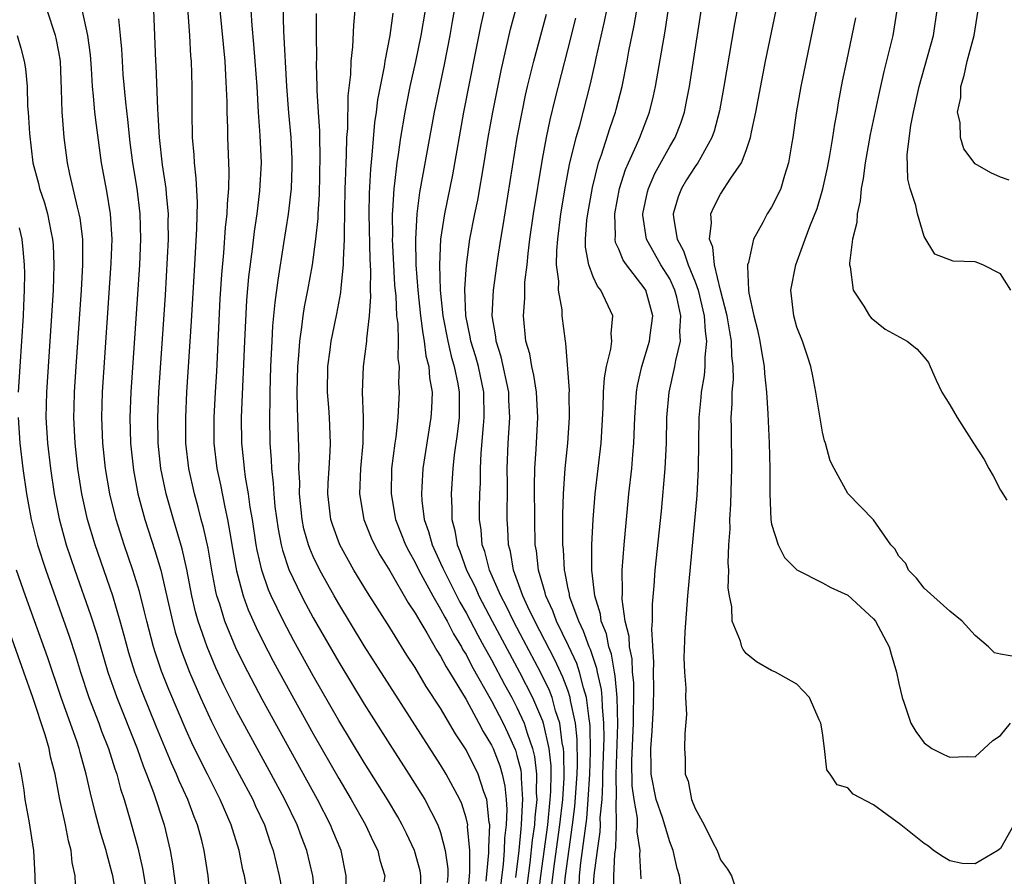
# Model space of a CAD drawing. Units: inches. Extents: x 2646000 to 2646659, y 1512000 to 1515000.
# Drawn here: x 2646430 to 2646507, y 1514875 to 1514942 of the extents above; entities that cross this region are included whole.
import ezdxf

# ---------------------------------------------------------------- set-up
doc = ezdxf.new("R2010")
doc.units = ezdxf.units.IN
doc.header["$MEASUREMENT"] = 0
doc.layers.add('LD26461512_2ft', color=41, linetype='Continuous')

msp = doc.modelspace()

# ---------------------------------------------------------------- linework, layer by layer
at = {"layer": 'LD26461512_2ft'}
for points, elevation in [([(2646447.726, 1514874.274), (2646447.589, 1514875), (2646447.474, 1514875.474), (2646447.163, 1514877), (2646446.541, 1514879), (2646445.687, 1514881), (2646444.682, 1514883), (2646444.105, 1514884.105), (2646443.451, 1514885.451), (2646443, 1514886.437), (2646441.648, 1514889.648), (2646441.081, 1514891.081), (2646440.567, 1514892.566), (2646440.436, 1514893), (2646439.916, 1514895), (2646439.749, 1514895.749), (2646439.34, 1514897.341), (2646438.826, 1514899), (2646438.138, 1514901), (2646437.504, 1514903), (2646437.016, 1514905), (2646436.677, 1514907), (2646436.461, 1514909), (2646436.387, 1514911), (2646436.45, 1514913), (2646437.13, 1514923.13), (2646437.186, 1514925), (2646437.058, 1514927), (2646436.772, 1514928.772), (2646436.364, 1514931), (2646435.956, 1514933.956), (2646435.831, 1514935), (2646435.734, 1514936.266), (2646435.651, 1514937), (2646435.574, 1514938.426), (2646435.491, 1514939.491), (2646435.281, 1514941), (2646434.27, 1514945.73)], 9314), ([(2646455.553, 1514873.552), (2646455.592, 1514875), (2646455.186, 1514877), (2646454.538, 1514878.538), (2646454.357, 1514879), (2646453.323, 1514881), (2646449, 1514888.832), (2646447.567, 1514891.567), (2646446.919, 1514892.919), (2646446.059, 1514895), (2646445.655, 1514896.345), (2646445.432, 1514897), (2646445.344, 1514897.344), (2646445.024, 1514899), (2646444.729, 1514900.729), (2646444.376, 1514902.376), (2646444.199, 1514903), (2646443.956, 1514903.957), (2646443.659, 1514905), (2646443.221, 1514907), (2646442.997, 1514909), (2646442.974, 1514911), (2646443.075, 1514913), (2646443.437, 1514918.563), (2646443.68, 1514923), (2646443.859, 1514925.859), (2646443.897, 1514927.897), (2646443.8, 1514929.8), (2646443.656, 1514931), (2646443.628, 1514931.627), (2646443.506, 1514933), (2646443.473, 1514935), (2646443.481, 1514937), (2646443.421, 1514939), (2646443.383, 1514939.383), (2646443.287, 1514941), (2646443.007, 1514945)], 9308), ([(2646471.672, 1514873.672), (2646471.958, 1514875.958), (2646472.369, 1514879), (2646472.594, 1514881), (2646472.703, 1514882.703), (2646472.695, 1514884.695), (2646472.662, 1514885), (2646472.563, 1514885.437), (2646472.371, 1514887), (2646472.034, 1514887.966), (2646471.754, 1514889), (2646471.549, 1514889.549), (2646470.849, 1514891), (2646469.524, 1514893.524), (2646468.73, 1514895), (2646468.167, 1514896.167), (2646467.723, 1514897), (2646466.849, 1514899), (2646466.476, 1514900.476), (2646466.27, 1514901), (2646466.187, 1514902.187), (2646466.053, 1514903), (2646466.06, 1514903.94), (2646466.074, 1514905), (2646466.127, 1514905.873), (2646466.139, 1514907), (2646466.191, 1514908.191), (2646466.366, 1514910.366), (2646466.432, 1514911), (2646466.398, 1514913), (2646465.975, 1514915), (2646465.762, 1514915.762), (2646465.378, 1514917), (2646465.332, 1514917.332), (2646464.98, 1514919), (2646464.91, 1514921.09), (2646465.024, 1514923), (2646465.295, 1514925), (2646465.682, 1514927), (2646465.914, 1514928.086), (2646466.418, 1514931), (2646466.739, 1514933), (2646467.098, 1514935), (2646467.748, 1514938.253), (2646468.486, 1514941.514), (2646469.435, 1514945)], 9288), ([(2646481.935, 1514873.934), (2646481.762, 1514875), (2646481.583, 1514875.583), (2646481.279, 1514877), (2646481, 1514877.686), (2646480.427, 1514879.573), (2646479.938, 1514881), (2646479.548, 1514883), (2646479.532, 1514883.531), (2646479.519, 1514885), (2646479.628, 1514886.372), (2646479.718, 1514888.282), (2646479.755, 1514889.755), (2646479.734, 1514891), (2646479.751, 1514891.751), (2646479.609, 1514894.391), (2646479.644, 1514895), (2646479.652, 1514896.348), (2646479.786, 1514897.786), (2646479.871, 1514899), (2646480.343, 1514903.657), (2646480.65, 1514907), (2646480.743, 1514909), (2646480.774, 1514911), (2646480.952, 1514913), (2646481.404, 1514915), (2646481.474, 1514915.474), (2646481.836, 1514917), (2646481.788, 1514917.788), (2646481.872, 1514919), (2646481.548, 1514920.452), (2646481.407, 1514921), (2646481, 1514921.883), (2646480.311, 1514923), (2646479.177, 1514925), (2646478.892, 1514926.892), (2646478.888, 1514927), (2646479.264, 1514928.736), (2646479.335, 1514929), (2646479.838, 1514930.163), (2646481, 1514932.282), (2646481.422, 1514933), (2646481.869, 1514934.131), (2646482.151, 1514935), (2646482.305, 1514935.695), (2646482.552, 1514937), (2646483.792, 1514945)], 9276), ([(2646486.656, 1514945), (2646486.083, 1514941.917), (2646485.24, 1514937), (2646484.9, 1514935.1), (2646484.498, 1514933.503), (2646484.323, 1514933), (2646483.434, 1514931.434), (2646483.211, 1514931), (2646483, 1514930.709), (2646482.324, 1514929.676), (2646481.92, 1514929), (2646481.665, 1514928.335), (2646481.274, 1514927), (2646481.293, 1514926.706), (2646481.586, 1514925), (2646482.095, 1514924.096), (2646482.452, 1514923), (2646483, 1514921.652), (2646483.231, 1514921), (2646483.717, 1514919), (2646483.777, 1514917.777), (2646483.902, 1514917), (2646483.756, 1514915.756), (2646483.764, 1514915), (2646483.707, 1514914.293), (2646483.464, 1514913), (2646483.438, 1514912.562), (2646483.287, 1514911), (2646483.247, 1514907), (2646483.12, 1514904.88), (2646482.393, 1514897), (2646482.177, 1514894.177), (2646482.116, 1514892.116), (2646482.16, 1514891), (2646482.257, 1514889.743), (2646482.236, 1514889), (2646482.314, 1514887.686), (2646482.187, 1514886.187), (2646482.163, 1514885), (2646482.217, 1514884.217), (2646482.212, 1514883), (2646482.443, 1514882.443), (2646482.71, 1514881), (2646483, 1514880.297), (2646483.712, 1514879), (2646484.384, 1514877.616), (2646484.72, 1514877), (2646485, 1514876.264), (2646485.536, 1514875.536), (2646485.863, 1514875), (2646486.281, 1514873.719)], 9274), ([(2646464.305, 1514944.306), (2646463.899, 1514942.101), (2646463.715, 1514941), (2646463.277, 1514938.723), (2646462.501, 1514935), (2646461.335, 1514928.665), (2646461.127, 1514927), (2646461.018, 1514925), (2646461.066, 1514923), (2646461.21, 1514921), (2646461.422, 1514919), (2646461.6, 1514917.6), (2646461.719, 1514917), (2646461.848, 1514915.848), (2646462.077, 1514915), (2646462.119, 1514914.119), (2646462.325, 1514913), (2646462.291, 1514911.709), (2646462.245, 1514911), (2646461.611, 1514907), (2646461.539, 1514905.539), (2646461.495, 1514905), (2646461.524, 1514904.476), (2646461.722, 1514903), (2646462.06, 1514902.06), (2646462.333, 1514901), (2646463, 1514899.573), (2646463.179, 1514899.179), (2646463.242, 1514899), (2646464.511, 1514896.511), (2646465, 1514895.672), (2646465.918, 1514893.918), (2646466.432, 1514893), (2646466.625, 1514892.625), (2646467, 1514891.978), (2646468.029, 1514890.029), (2646468.593, 1514889), (2646469, 1514888.219), (2646469.56, 1514887), (2646469.795, 1514886.205), (2646470.231, 1514885), (2646470.386, 1514884.385), (2646470.545, 1514883), (2646470.516, 1514881.484), (2646470.552, 1514881), (2646470.397, 1514879.603), (2646470.374, 1514879), (2646470.206, 1514877.794), (2646470.013, 1514876.013), (2646469.63, 1514873)], 9292), ([(2646444.919, 1514873), (2646444.745, 1514875), (2646444.421, 1514877), (2646444.231, 1514877.769), (2646443.896, 1514879), (2646443.632, 1514879.632), (2646443.138, 1514881), (2646442.46, 1514882.46), (2646442.252, 1514883), (2646441.848, 1514883.848), (2646440.676, 1514886.676), (2646439.523, 1514889.523), (2646438.974, 1514891), (2646438.508, 1514892.508), (2646438.132, 1514893.868), (2646437.838, 1514895), (2646437.244, 1514897), (2646435.858, 1514901), (2646435.263, 1514903), (2646434.826, 1514905), (2646434.509, 1514907), (2646434.284, 1514909), (2646434.192, 1514911), (2646434.208, 1514911.792), (2646434.24, 1514913), (2646434.364, 1514915), (2646434.778, 1514921), (2646434.887, 1514923), (2646434.881, 1514925), (2646434.674, 1514926.674), (2646434.612, 1514927), (2646434.463, 1514927.537), (2646433.872, 1514930.128), (2646433.699, 1514931), (2646433.613, 1514931.613), (2646433.432, 1514933), (2646433.297, 1514934.703), (2646433.26, 1514935), (2646433.226, 1514936.774), (2646433.129, 1514939), (2646433, 1514939.738), (2646432.79, 1514940.789), (2646432.741, 1514941), (2646432.098, 1514943)], 9316), ([(2646453.174, 1514873), (2646452.961, 1514875), (2646452.491, 1514877), (2646452.073, 1514878.073), (2646451.74, 1514879), (2646450.775, 1514881), (2646449.701, 1514883), (2646447, 1514887.943), (2646445.978, 1514889.978), (2646445.348, 1514891.348), (2646444.656, 1514893), (2646444.49, 1514893.51), (2646443.958, 1514895), (2646443.745, 1514895.745), (2646443.462, 1514897), (2646443.066, 1514899.066), (2646442.694, 1514900.694), (2646442.005, 1514903), (2646441.435, 1514905), (2646441.028, 1514907), (2646440.814, 1514909), (2646440.779, 1514911), (2646440.867, 1514913), (2646441.381, 1514920.619), (2646441.552, 1514923.552), (2646441.62, 1514925), (2646441.607, 1514926.394), (2646441.618, 1514927), (2646441.464, 1514928.535), (2646441.439, 1514929), (2646441.153, 1514930.847), (2646440.905, 1514933), (2646440.815, 1514934.815), (2646440.776, 1514935.224), (2646440.66, 1514938.661), (2646440.635, 1514939), (2646440.48, 1514943)], 9310), ([(2646445.653, 1514943), (2646446.037, 1514939), (2646446.113, 1514937.887), (2646446.196, 1514935.804), (2646446.198, 1514935), (2646446.249, 1514933.751), (2646446.258, 1514933), (2646446.361, 1514930.361), (2646446.329, 1514929), (2646446.222, 1514927.778), (2646446.209, 1514927), (2646446.083, 1514925.917), (2646445.939, 1514923.939), (2646445.775, 1514922.225), (2646445.665, 1514920.335), (2646445.381, 1514914.619), (2646445.278, 1514913), (2646445.175, 1514911), (2646445.189, 1514909), (2646445.418, 1514907), (2646445.704, 1514905.704), (2646446.042, 1514903.958), (2646446.27, 1514903), (2646446.513, 1514901.487), (2646446.611, 1514901), (2646446.958, 1514898.958), (2646447.487, 1514897), (2646447.891, 1514895.891), (2646448.503, 1514894.503), (2646449, 1514893.492), (2646449.854, 1514891.854), (2646450.319, 1514891), (2646453, 1514886.153), (2646455, 1514882.646), (2646455.981, 1514881), (2646457.104, 1514879), (2646457.708, 1514877.708), (2646458.066, 1514877), (2646458.23, 1514876.23), (2646458.617, 1514875), (2646458.54, 1514874.54)], 9306), ([(2646461.428, 1514873), (2646461.448, 1514875), (2646461.388, 1514875.388), (2646460.945, 1514877), (2646460.326, 1514878.326), (2646459.993, 1514879), (2646459.632, 1514879.632), (2646458.817, 1514881), (2646457, 1514883.898), (2646455, 1514887.215), (2646453, 1514890.709), (2646451.471, 1514893.471), (2646450.655, 1514895), (2646449.692, 1514897), (2646449.478, 1514897.478), (2646448.948, 1514899), (2646448.581, 1514900.581), (2646448.511, 1514901), (2646448.214, 1514903), (2646448.047, 1514903.953), (2646447.909, 1514905), (2646447.671, 1514906.329), (2646447.585, 1514907), (2646447.541, 1514907.541), (2646447.379, 1514909), (2646447.366, 1514911), (2646447.621, 1514917), (2646447.786, 1514920.214), (2646447.943, 1514922.057), (2646448.223, 1514924.224), (2646448.381, 1514925.619), (2646448.586, 1514927), (2646448.806, 1514928.806), (2646448.919, 1514931), (2646448.833, 1514933.167), (2646448.697, 1514935), (2646448.579, 1514937), (2646448.444, 1514939), (2646448.338, 1514940.338), (2646448.199, 1514941.801), (2646448.121, 1514943)], 9304), ([(2646450.606, 1514943.394), (2646450.656, 1514941.344), (2646450.902, 1514937), (2646451.06, 1514934.94), (2646451.234, 1514933), (2646451.315, 1514931.315), (2646451.317, 1514930.683), (2646451.249, 1514929), (2646451.023, 1514926.977), (2646450.67, 1514924.67), (2646450.203, 1514921.797), (2646449.971, 1514920.029), (2646449.798, 1514918.202), (2646449.729, 1514917), (2646449.638, 1514915), (2646449.579, 1514913), (2646449.584, 1514912.416), (2646449.545, 1514911), (2646449.574, 1514909), (2646449.685, 1514907.685), (2646449.704, 1514907), (2646449.852, 1514905.852), (2646449.891, 1514905), (2646449.989, 1514904.011), (2646450.229, 1514902.229), (2646450.472, 1514901), (2646450.571, 1514900.571), (2646451.077, 1514899.077), (2646452.072, 1514897), (2646452.389, 1514896.389), (2646453, 1514895.27), (2646455, 1514891.783), (2646457, 1514888.482), (2646459, 1514885.325), (2646460.504, 1514883), (2646461.751, 1514881), (2646462.795, 1514879), (2646463, 1514878.419), (2646463.368, 1514877), (2646463.565, 1514875.565), (2646463.562, 1514875), (2646463.511, 1514874.489)], 9302), ([(2646465.113, 1514873.113), (2646465.285, 1514875.285), (2646465.294, 1514877), (2646465.123, 1514878.877), (2646465.128, 1514879), (2646465, 1514879.569), (2646464.665, 1514880.665), (2646464.508, 1514881), (2646463.437, 1514883), (2646463, 1514883.722), (2646459, 1514889.927), (2646457, 1514893.067), (2646455, 1514896.355), (2646454.631, 1514897), (2646453.518, 1514899), (2646453, 1514900.073), (2646452.716, 1514900.716), (2646452.619, 1514901), (2646452.265, 1514902.265), (2646452.112, 1514903), (2646451.909, 1514905), (2646451.929, 1514905.929), (2646451.872, 1514907), (2646451.898, 1514907.898), (2646451.797, 1514911), (2646451.751, 1514911.751), (2646451.74, 1514913), (2646451.777, 1514915), (2646451.861, 1514915.861), (2646451.932, 1514917), (2646452.108, 1514918.108), (2646452.207, 1514919), (2646452.308, 1514919.692), (2646452.565, 1514921), (2646452.932, 1514923), (2646453.21, 1514925), (2646453.374, 1514926.626), (2646453.383, 1514927), (2646453.48, 1514928.52), (2646453.545, 1514931.545), (2646453.501, 1514933), (2646453.504, 1514933.504), (2646453.402, 1514935), (2646453.31, 1514936.69), (2646453.315, 1514937), (2646453.255, 1514938.745), (2646453.274, 1514939.274), (2646453.246, 1514941), (2646453.257, 1514942.743)], 9300), ([(2646466.591, 1514874.591), (2646466.802, 1514876.802), (2646466.784, 1514877.216), (2646466.858, 1514879), (2646466.817, 1514879.183), (2646466.629, 1514881), (2646466.401, 1514881.599), (2646465.953, 1514883), (2646465, 1514884.906), (2646464.165, 1514886.165), (2646463, 1514888.171), (2646461.875, 1514889.875), (2646461, 1514891.364), (2646460.347, 1514892.347), (2646459, 1514894.512), (2646457.254, 1514897.254), (2646456.196, 1514899), (2646455.76, 1514899.76), (2646455.086, 1514901), (2646454.529, 1514902.529), (2646454.384, 1514903), (2646454.146, 1514905), (2646454.166, 1514905.834), (2646454.234, 1514907), (2646454.336, 1514908.335), (2646454.358, 1514909), (2646454.275, 1514911), (2646454.223, 1514911.777), (2646454.114, 1514913), (2646454.136, 1514915), (2646454.327, 1514916.327), (2646454.405, 1514917), (2646454.496, 1514917.504), (2646454.851, 1514919.149), (2646455.169, 1514920.831), (2646455.183, 1514921.183), (2646455.376, 1514923), (2646455.367, 1514923.367), (2646455.451, 1514925), (2646455.442, 1514925.442), (2646455.508, 1514929), (2646455.535, 1514929.535), (2646455.57, 1514931), (2646455.615, 1514931.615), (2646455.639, 1514933), (2646455.7, 1514933.7), (2646455.728, 1514936.272), (2646455.937, 1514937.937), (2646455.976, 1514939), (2646456.117, 1514940.117), (2646456.18, 1514941.82), (2646456.28, 1514943)], 9298), ([(2646459.25, 1514942.751), (2646459.023, 1514941), (2646458.621, 1514939), (2646458.562, 1514938.562), (2646458.052, 1514935.948), (2646457.949, 1514935), (2646457.82, 1514934.18), (2646457.606, 1514931.606), (2646457.48, 1514930.52), (2646457.386, 1514928.614), (2646457.368, 1514927), (2646457.433, 1514923.433), (2646457.484, 1514922.516), (2646457.47, 1514921), (2646457.497, 1514920.503), (2646457.393, 1514919), (2646457.174, 1514917.174), (2646457.179, 1514917), (2646456.913, 1514915), (2646456.837, 1514913), (2646456.92, 1514911), (2646456.9, 1514909), (2646456.717, 1514907), (2646456.632, 1514905), (2646456.974, 1514903), (2646457.552, 1514901.552), (2646457.803, 1514901), (2646458.224, 1514900.224), (2646459, 1514898.961), (2646460.452, 1514896.452), (2646461, 1514895.636), (2646461.356, 1514895), (2646461.915, 1514894.085), (2646462.706, 1514892.706), (2646463, 1514892.27), (2646463.43, 1514891.43), (2646463.704, 1514891), (2646465, 1514888.846), (2646466.005, 1514887), (2646466.343, 1514886.343), (2646467, 1514885.254), (2646467.119, 1514885), (2646467.645, 1514883.645), (2646467.832, 1514883), (2646468.052, 1514882.052), (2646468.152, 1514881), (2646468.21, 1514880.21), (2646468.154, 1514879), (2646468.03, 1514877.97), (2646468.002, 1514877), (2646467.911, 1514875.91), (2646467.307, 1514871)], 9296), ([(2646461.776, 1514943), (2646461.452, 1514941), (2646461.033, 1514938.967), (2646460.596, 1514937), (2646460.324, 1514935.676), (2646460.203, 1514935), (2646459.861, 1514933), (2646459.671, 1514931.671), (2646459.557, 1514931), (2646459.378, 1514929.378), (2646459.319, 1514929), (2646459.226, 1514927.227), (2646459.201, 1514927), (2646459.217, 1514925.217), (2646459.208, 1514925), (2646459.298, 1514923), (2646459.39, 1514921.39), (2646459.471, 1514920.529), (2646459.548, 1514919), (2646459.637, 1514918.363), (2646459.668, 1514917), (2646459.645, 1514915.645), (2646459.745, 1514915), (2646459.699, 1514913.699), (2646459.743, 1514913), (2646459.628, 1514911), (2646459.472, 1514909.472), (2646459.396, 1514909), (2646459.153, 1514907), (2646459.111, 1514905), (2646459.47, 1514903), (2646460.245, 1514901), (2646460.498, 1514900.498), (2646461, 1514899.618), (2646461.293, 1514899), (2646462.381, 1514897), (2646463, 1514895.957), (2646463.324, 1514895.324), (2646463.512, 1514895), (2646464.014, 1514894.014), (2646464.634, 1514893), (2646464.758, 1514892.758), (2646465, 1514892.377), (2646465.467, 1514891.467), (2646467, 1514888.756), (2646467.906, 1514887), (2646468.259, 1514886.259), (2646468.876, 1514884.877), (2646469, 1514884.452), (2646469.291, 1514883.291), (2646469.324, 1514883), (2646469.318, 1514882.682), (2646469.444, 1514881), (2646469.4, 1514880.6), (2646469.339, 1514879), (2646469.297, 1514878.703), (2646469.134, 1514877), (2646468.873, 1514874.873)], 9294), ([(2646466.414, 1514943), (2646466.151, 1514941.849), (2646465.753, 1514939.753), (2646464.804, 1514935), (2646463.923, 1514930.077), (2646463.295, 1514927), (2646463.001, 1514925), (2646462.92, 1514923), (2646462.979, 1514921), (2646463.177, 1514919), (2646463.557, 1514917), (2646463.825, 1514915.825), (2646464.076, 1514915), (2646464.361, 1514913.639), (2646464.46, 1514913), (2646464.448, 1514912.448), (2646464.457, 1514911), (2646464.309, 1514909.691), (2646464.079, 1514908.079), (2646463.971, 1514907), (2646463.826, 1514905), (2646463.887, 1514903.887), (2646463.881, 1514903), (2646464.125, 1514902.125), (2646464.289, 1514901), (2646464.51, 1514900.51), (2646465.043, 1514899), (2646465.704, 1514897.704), (2646466.006, 1514897), (2646467.059, 1514895), (2646469.206, 1514891), (2646470.222, 1514889), (2646471, 1514887.177), (2646471.062, 1514887), (2646471.507, 1514885), (2646471.654, 1514883.654), (2646471.658, 1514883), (2646471.636, 1514881.635), (2646471.595, 1514881), (2646471.388, 1514879), (2646470.856, 1514875), (2646470.608, 1514873)], 9290), ([(2646472.613, 1514873), (2646472.818, 1514875), (2646473.089, 1514877.089), (2646473.373, 1514879), (2646473.552, 1514880.448), (2646473.717, 1514883), (2646473.744, 1514883.744), (2646473.729, 1514885.73), (2646473.593, 1514887), (2646473.217, 1514888.783), (2646473.192, 1514889), (2646473, 1514889.587), (2646472.616, 1514890.616), (2646471.979, 1514891.979), (2646470.414, 1514895), (2646469.857, 1514896.143), (2646469.466, 1514897), (2646468.727, 1514899), (2646468.481, 1514900.481), (2646468.33, 1514901), (2646468.289, 1514902.289), (2646468.235, 1514903), (2646468.244, 1514905.756), (2646468.232, 1514907), (2646468.31, 1514909), (2646468.438, 1514911), (2646468.373, 1514912.373), (2646468.359, 1514913), (2646467.766, 1514915.766), (2646467.36, 1514917), (2646467.331, 1514917.331), (2646467.048, 1514919), (2646467.155, 1514921), (2646467.497, 1514923.497), (2646467.727, 1514925), (2646467.918, 1514926.081), (2646469.024, 1514933), (2646469.404, 1514935), (2646469.68, 1514936.32), (2646469.84, 1514937), (2646470.32, 1514939), (2646471.309, 1514942.691)], 9286), ([(2646474.94, 1514873), (2646475.062, 1514875.062), (2646475.32, 1514877), (2646475.544, 1514878.456), (2646475.562, 1514879), (2646475.549, 1514879.549), (2646475.681, 1514881), (2646475.755, 1514882.245), (2646475.743, 1514883), (2646475.843, 1514885.843), (2646475.834, 1514887), (2646475.711, 1514888.289), (2646475.701, 1514889), (2646475.641, 1514889.641), (2646475.328, 1514891), (2646475.28, 1514891.28), (2646474.771, 1514892.771), (2646474.665, 1514893), (2646474.232, 1514894.232), (2646473.851, 1514895), (2646473.186, 1514896.814), (2646473.132, 1514897), (2646473.12, 1514897.12), (2646473, 1514897.67), (2646472.791, 1514898.791), (2646472.726, 1514899), (2646472.647, 1514900.647), (2646472.607, 1514901), (2646472.608, 1514903.392), (2646472.657, 1514905), (2646472.782, 1514907), (2646472.994, 1514908.994), (2646473.137, 1514911), (2646473.105, 1514912.895), (2646473.117, 1514913.117), (2646472.849, 1514916.849), (2646472.813, 1514917), (2646472.551, 1514919), (2646472.542, 1514919.458), (2646472.257, 1514921), (2646472.286, 1514921.714), (2646472.114, 1514923), (2646472.12, 1514924.12), (2646472.198, 1514925), (2646472.453, 1514927), (2646472.814, 1514929.186), (2646473.135, 1514930.865), (2646473.656, 1514933), (2646473.927, 1514933.928), (2646474.781, 1514937.219), (2646475.155, 1514938.846), (2646475.229, 1514939.229), (2646475.884, 1514942.116), (2646476.056, 1514943)], 9282), ([(2646476.633, 1514873.367), (2646476.604, 1514875), (2646476.697, 1514876.697), (2646476.772, 1514877.228), (2646476.83, 1514879), (2646476.788, 1514880.788), (2646476.818, 1514881.182), (2646476.789, 1514883), (2646476.921, 1514886.921), (2646476.885, 1514889), (2646476.725, 1514890.724), (2646476.661, 1514891), (2646476.421, 1514892.421), (2646476.217, 1514893), (2646476.024, 1514894.024), (2646475.627, 1514895), (2646475.559, 1514895.559), (2646475.11, 1514897), (2646474.886, 1514899), (2646474.894, 1514901), (2646474.991, 1514903), (2646475.151, 1514905), (2646475.607, 1514909), (2646475.763, 1514911.763), (2646475.804, 1514913), (2646475.882, 1514914.118), (2646476.043, 1514915), (2646476.379, 1514916.379), (2646476.444, 1514917), (2646476.4, 1514917.6), (2646476.528, 1514919), (2646475.601, 1514921), (2646475.323, 1514921.323), (2646475, 1514922.061), (2646474.64, 1514923), (2646474.389, 1514924.39), (2646474.393, 1514925), (2646474.5, 1514926.5), (2646474.56, 1514927), (2646474.923, 1514929.077), (2646475.408, 1514931), (2646475.646, 1514931.645), (2646476.293, 1514933.706), (2646476.747, 1514935), (2646476.8, 1514935.2), (2646477.253, 1514937), (2646477.651, 1514939), (2646477.789, 1514939.789), (2646478.2, 1514941.801), (2646478.406, 1514943)], 9280), ([(2646478.761, 1514874.761), (2646478.657, 1514876.657), (2646478.682, 1514877), (2646478.456, 1514878.455), (2646478.479, 1514879), (2646478.462, 1514879.538), (2646478.197, 1514881), (2646478.061, 1514882.061), (2646478.036, 1514884.036), (2646478.166, 1514887), (2646478.153, 1514887.847), (2646478.19, 1514889), (2646478.177, 1514890.177), (2646478.083, 1514891), (2646478.041, 1514892.041), (2646477.835, 1514893), (2646477.805, 1514893.805), (2646477.507, 1514895), (2646477.274, 1514896.726), (2646477.294, 1514897.294), (2646477.27, 1514899), (2646477.412, 1514901), (2646477.802, 1514905), (2646478.027, 1514907), (2646478.107, 1514908.107), (2646478.194, 1514909), (2646478.259, 1514911), (2646478.388, 1514913), (2646478.473, 1514913.527), (2646478.811, 1514915), (2646479.416, 1514917), (2646479.458, 1514917.458), (2646479.664, 1514919), (2646479.122, 1514921), (2646479, 1514921.196), (2646477.595, 1514923), (2646477.351, 1514923.351), (2646477, 1514924.238), (2646476.753, 1514924.753), (2646476.714, 1514925), (2646476.734, 1514925.266), (2646476.684, 1514927), (2646477.061, 1514929), (2646477.525, 1514930.475), (2646477.752, 1514931), (2646478.397, 1514932.397), (2646478.651, 1514933), (2646479.417, 1514935), (2646479.731, 1514936.269), (2646479.89, 1514937), (2646480.638, 1514941.362), (2646480.905, 1514943.095)], 9278), ([(2646508.027, 1514879), (2646507, 1514877.152), (2646506.784, 1514877), (2646505, 1514875.949), (2646503.965, 1514875.965), (2646503, 1514876.18), (2646502.492, 1514876.492), (2646501.737, 1514877), (2646501.323, 1514877.322), (2646501, 1514877.536), (2646499.16, 1514879), (2646497, 1514880.579), (2646495.421, 1514881.421), (2646495, 1514881.926), (2646494.149, 1514882.149), (2646493.603, 1514883), (2646493.332, 1514883.332), (2646493.17, 1514885), (2646493, 1514886.226), (2646492.875, 1514887), (2646492.745, 1514887.255), (2646491.976, 1514889), (2646491, 1514890.063), (2646489.325, 1514891), (2646489, 1514891.126), (2646487.822, 1514891.822), (2646487, 1514892.475), (2646486.768, 1514892.768), (2646486.672, 1514893), (2646486.568, 1514893.432), (2646485.917, 1514895), (2646485.879, 1514896.121), (2646485.688, 1514897), (2646485.601, 1514897.601), (2646485.647, 1514899), (2646485.589, 1514899.589), (2646485.657, 1514901), (2646485.741, 1514902.259), (2646485.72, 1514903), (2646485.804, 1514904.196), (2646485.868, 1514906.132), (2646485.886, 1514907), (2646485.862, 1514910.138), (2646485.842, 1514911), (2646485.914, 1514912.086), (2646485.912, 1514913), (2646486.002, 1514913.998), (2646485.979, 1514915), (2646485.873, 1514915.874), (2646485.863, 1514917), (2646485.721, 1514917.721), (2646485.513, 1514919), (2646484.994, 1514921.006), (2646484.522, 1514923), (2646484.391, 1514924.391), (2646484.121, 1514925), (2646484.284, 1514926.284), (2646484.222, 1514927), (2646484.467, 1514927.533), (2646485, 1514928.548), (2646485.8, 1514929.8), (2646486.642, 1514931), (2646487, 1514931.967), (2646487.345, 1514933), (2646487.415, 1514933.415), (2646487.759, 1514935), (2646488.536, 1514939), (2646489.375, 1514943)], 9272), ([(2646492.623, 1514943.377), (2646491.3, 1514937), (2646490.935, 1514934.935), (2646490.665, 1514933), (2646490.583, 1514932.583), (2646490.342, 1514931), (2646490.016, 1514930.016), (2646489.724, 1514929), (2646489.502, 1514928.498), (2646489, 1514927.529), (2646488.664, 1514927), (2646488.325, 1514926.325), (2646487.582, 1514925), (2646487.179, 1514923.179), (2646487.115, 1514923), (2646487.1, 1514922.9), (2646487.196, 1514921), (2646487.221, 1514920.779), (2646487.611, 1514919), (2646487.894, 1514917.894), (2646488.089, 1514917), (2646488.2, 1514916.2), (2646488.432, 1514915), (2646488.447, 1514914.447), (2646488.608, 1514913), (2646488.716, 1514911.284), (2646488.724, 1514910.724), (2646488.816, 1514909), (2646488.868, 1514907), (2646488.854, 1514905), (2646488.933, 1514903), (2646489, 1514902.637), (2646489.534, 1514901), (2646490.015, 1514900.015), (2646491, 1514899.03), (2646493, 1514898.025), (2646493.662, 1514897.662), (2646495, 1514897.041), (2646497, 1514895.192), (2646497.158, 1514895), (2646498.25, 1514893), (2646498.403, 1514892.403), (2646498.817, 1514891), (2646499, 1514890.111), (2646499.27, 1514889), (2646499.428, 1514888.572), (2646499.951, 1514887), (2646500.327, 1514886.327), (2646501, 1514885.441), (2646501.587, 1514885), (2646502.535, 1514884.534), (2646503, 1514884.336), (2646504.378, 1514884.378), (2646505, 1514884.34), (2646506.375, 1514885.625), (2646507, 1514886.022), (2646507.776, 1514887)], 9270), ([(2646498.852, 1514943), (2646498.542, 1514941), (2646497.822, 1514938.178), (2646497.457, 1514936.543), (2646496.762, 1514933.238), (2646496.35, 1514931), (2646496.211, 1514929.789), (2646496.038, 1514929), (2646495.976, 1514928.024), (2646495.731, 1514927), (2646495.69, 1514926.31), (2646495.37, 1514925), (2646495.124, 1514923.124), (2646495.125, 1514923), (2646495.172, 1514922.828), (2646495.413, 1514921), (2646496.262, 1514919.738), (2646496.694, 1514919), (2646496.822, 1514918.822), (2646497.941, 1514917.941), (2646499.669, 1514917), (2646500.403, 1514916.403), (2646501, 1514915.73), (2646501.331, 1514915.332), (2646501.462, 1514915), (2646501.939, 1514913.939), (2646502.393, 1514913), (2646503, 1514912.002), (2646503.586, 1514911), (2646504.146, 1514910.146), (2646504.862, 1514909), (2646505.715, 1514907.715), (2646506.069, 1514907), (2646506.409, 1514906.409), (2646507, 1514905.305), (2646507.484, 1514904.517)], 9266), ([(2646507.799, 1514921), (2646507, 1514922.29), (2646505.59, 1514923), (2646505, 1514923.219), (2646503.279, 1514923.279), (2646501.841, 1514923.841), (2646501, 1514925.211), (2646500.457, 1514927), (2646500.348, 1514927.652), (2646499.897, 1514929), (2646499.715, 1514929.715), (2646499.668, 1514931.668), (2646499.95, 1514933.95), (2646500.156, 1514935), (2646500.604, 1514937), (2646501.724, 1514941), (2646502.019, 1514943)], 9264), ([(2646507.659, 1514929.659), (2646507, 1514929.894), (2646506.224, 1514930.224), (2646505, 1514930.917), (2646504.115, 1514932.115), (2646503.843, 1514933), (2646503.825, 1514934.175), (2646503.62, 1514935), (2646503.86, 1514936.14), (2646503.87, 1514937), (2646504.14, 1514937.861), (2646504.369, 1514939), (2646504.917, 1514941), (2646505.247, 1514943)], 9262), ([(2646437.694, 1514942.306), (2646437.837, 1514941), (2646437.933, 1514939.933), (2646437.972, 1514939), (2646438.046, 1514937.954), (2646438.238, 1514935.762), (2646438.404, 1514934.404), (2646438.595, 1514932.595), (2646438.806, 1514931), (2646439.134, 1514929), (2646439.379, 1514927), (2646439.427, 1514925), (2646439.337, 1514923), (2646438.658, 1514913), (2646438.583, 1514911), (2646438.636, 1514909), (2646438.87, 1514906.87), (2646439.218, 1514905), (2646439.756, 1514903), (2646440.556, 1514900.556), (2646441.017, 1514899.017), (2646441.631, 1514896.369), (2646441.933, 1514895), (2646442.154, 1514894.154), (2646442.641, 1514892.641), (2646443.28, 1514891), (2646444.136, 1514889), (2646445, 1514887.121), (2646445.717, 1514885.717), (2646447.187, 1514883), (2646448.239, 1514881), (2646448.469, 1514880.469), (2646449.153, 1514879), (2646449.614, 1514877.614), (2646449.84, 1514877), (2646450.328, 1514875), (2646450.707, 1514873)], 9312), ([(2646473.874, 1514874.126), (2646473.917, 1514875), (2646474.025, 1514876.025), (2646474.482, 1514879.518), (2646474.602, 1514881), (2646474.712, 1514883), (2646474.776, 1514884.776), (2646474.761, 1514886.761), (2646474.735, 1514887), (2646474.664, 1514887.336), (2646474.476, 1514889), (2646474.221, 1514889.779), (2646473.918, 1514891), (2646473.691, 1514891.691), (2646473.062, 1514893.062), (2646472.119, 1514895), (2646471.823, 1514895.823), (2646471.265, 1514897), (2646471.223, 1514897.223), (2646470.686, 1514899), (2646470.531, 1514900.531), (2646470.443, 1514901), (2646470.4, 1514903), (2646470.381, 1514905.619), (2646470.406, 1514907), (2646470.51, 1514908.51), (2646470.652, 1514911), (2646470.543, 1514913), (2646470.33, 1514914.33), (2646470.168, 1514915), (2646470.003, 1514916.003), (2646469.707, 1514917), (2646469.501, 1514919), (2646469.617, 1514920.383), (2646469.608, 1514921), (2646469.631, 1514921.631), (2646469.796, 1514923), (2646469.878, 1514923.878), (2646470.02, 1514925), (2646470.305, 1514927), (2646471, 1514931.289), (2646471.321, 1514933), (2646471.611, 1514934.389), (2646472.002, 1514935.998), (2646473, 1514939.876), (2646473.625, 1514942.375)], 9284), ([(2646508.205, 1514892.205), (2646507, 1514892.404), (2646506.528, 1514892.528), (2646506.039, 1514893), (2646505, 1514893.877), (2646503.966, 1514895), (2646503, 1514895.798), (2646501, 1514897.605), (2646500.392, 1514898.392), (2646499.771, 1514899), (2646499.541, 1514899.541), (2646499, 1514900.124), (2646498.678, 1514900.678), (2646498.362, 1514901), (2646497, 1514902.964), (2646495, 1514905.047), (2646493.913, 1514907), (2646493.61, 1514907.61), (2646493.23, 1514909), (2646493.165, 1514909.166), (2646493, 1514909.845), (2646492.491, 1514913), (2646492.246, 1514914.246), (2646492.08, 1514915), (2646491.829, 1514915.829), (2646491.421, 1514917), (2646491, 1514918.106), (2646490.749, 1514919), (2646490.529, 1514921), (2646490.899, 1514923), (2646491.645, 1514925), (2646491.999, 1514925.999), (2646492.577, 1514927.423), (2646493.036, 1514928.964), (2646493.393, 1514930.606), (2646493.581, 1514931.581), (2646493.812, 1514933), (2646493.961, 1514934.039), (2646494.151, 1514935), (2646494.268, 1514935.732), (2646494.588, 1514937.412), (2646494.906, 1514939), (2646495.338, 1514941), (2646495.612, 1514942.388)], 9268), ([(2646429.735, 1514941), (2646430.024, 1514940.023), (2646430.294, 1514939), (2646430.398, 1514938.398), (2646430.515, 1514937), (2646430.55, 1514935.45), (2646430.594, 1514935), (2646430.692, 1514933.308), (2646430.973, 1514931), (2646431.397, 1514929.396), (2646431.484, 1514929), (2646431.868, 1514927.868), (2646432.11, 1514927), (2646432.372, 1514925.628), (2646432.514, 1514925), (2646432.55, 1514924.551), (2646432.613, 1514923), (2646432.549, 1514921), (2646432.031, 1514913), (2646431.998, 1514911), (2646432.109, 1514909), (2646432.344, 1514907), (2646432.648, 1514905), (2646433.034, 1514903.034), (2646433.588, 1514901), (2646434.262, 1514899), (2646435.5, 1514895.5), (2646435.986, 1514893.986), (2646436.852, 1514891), (2646437.552, 1514889), (2646439.154, 1514885), (2646439.634, 1514883.634), (2646439.901, 1514883), (2646440.449, 1514881.551), (2646441.281, 1514879), (2646441.754, 1514877), (2646441.941, 1514875.941), (2646442.179, 1514874.179)], 9318), ([(2646429.89, 1514925.891), (2646430.094, 1514925), (2646430.188, 1514924.188), (2646430.285, 1514923), (2646430.303, 1514922.303), (2646430.29, 1514921), (2646430.226, 1514919.774), (2646430.205, 1514919), (2646429.941, 1514915), (2646429.824, 1514913)], 9320), ([(2646429.803, 1514911), (2646429.935, 1514909), (2646430.18, 1514907), (2646430.478, 1514905), (2646430.838, 1514903), (2646431.334, 1514901), (2646431.974, 1514899), (2646433.816, 1514893.816), (2646434.312, 1514892.312), (2646434.715, 1514891), (2646435.377, 1514889), (2646436.147, 1514887), (2646436.372, 1514886.372), (2646436.915, 1514885), (2646437.403, 1514883.403), (2646437.555, 1514883), (2646437.848, 1514881.848), (2646438.134, 1514881), (2646438.612, 1514879.388), (2646439.21, 1514877.21), (2646439.583, 1514875.583), (2646439.867, 1514873.867)], 9320), ([(2646437.584, 1514873), (2646437.241, 1514875), (2646437.196, 1514875.196), (2646437, 1514875.979), (2646436.77, 1514876.77), (2646436.727, 1514877), (2646436.317, 1514878.317), (2646435.889, 1514879.889), (2646435.485, 1514881.485), (2646435.164, 1514883), (2646434.688, 1514884.688), (2646434.615, 1514885), (2646434.422, 1514885.579), (2646433.192, 1514889), (2646432.133, 1514892.133), (2646430.391, 1514897), (2646429.692, 1514899)], 9322), ([(2646434.328, 1514874.328), (2646434.3, 1514875), (2646434.06, 1514876.06), (2646433.97, 1514877), (2646433.754, 1514877.754), (2646433.522, 1514879), (2646433.091, 1514881), (2646432.709, 1514883), (2646432.361, 1514884.361), (2646432.24, 1514885), (2646431.931, 1514886.069), (2646430.952, 1514889), (2646430.251, 1514891), (2646428.098, 1514897)], 9324), ([(2646429.819, 1514859), (2646429.984, 1514859.984), (2646430.248, 1514861.752), (2646430.941, 1514864.941), (2646431.259, 1514866.741), (2646431.32, 1514867), (2646431.416, 1514869), (2646431.199, 1514873), (2646431.144, 1514875), (2646431.03, 1514877), (2646430.687, 1514879.314), (2646430.369, 1514881), (2646430.278, 1514881.722), (2646430.065, 1514883), (2646429.878, 1514883.878)], 9326)]:
    msp.add_lwpolyline(points, dxfattribs=dict(at, elevation=elevation))

doc.saveas('drawing.dxf')
